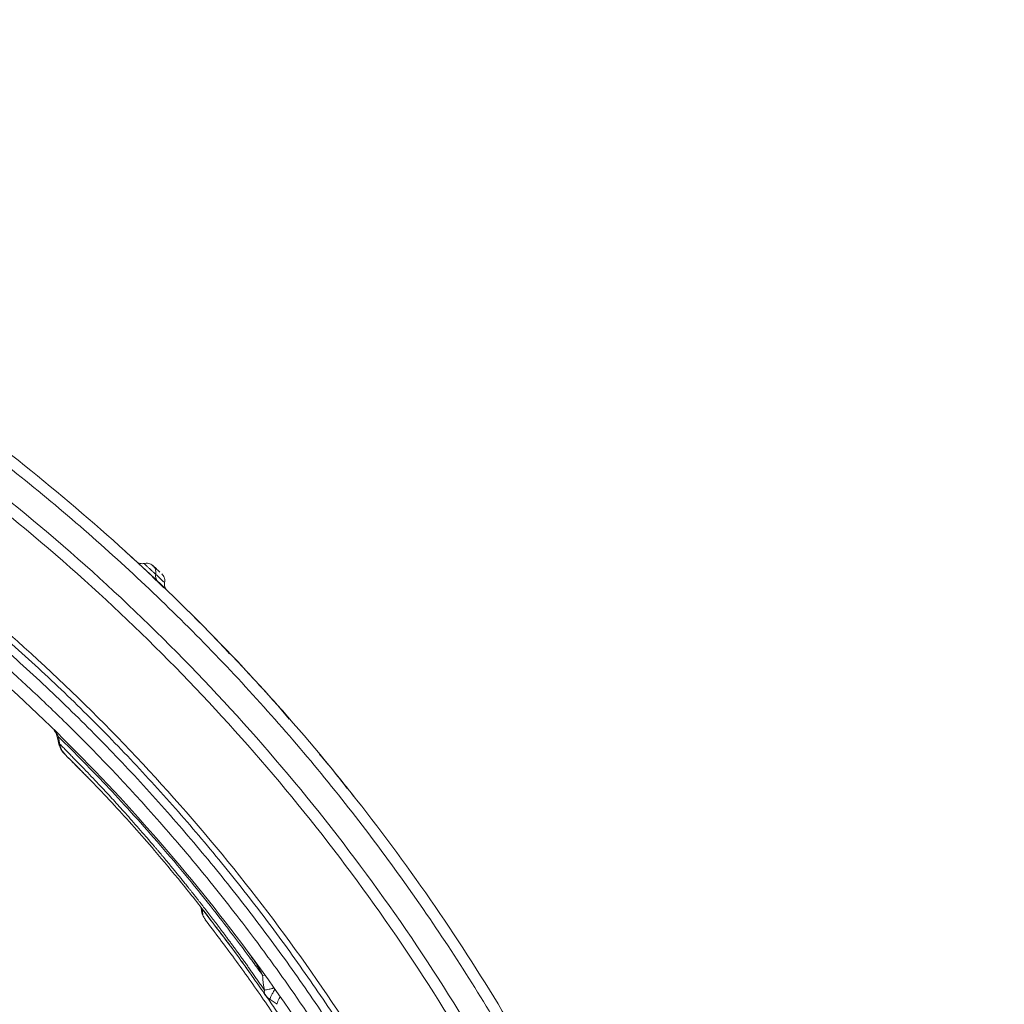
# Model space of a CAD drawing. Units: inches. Extents: x 0.3 to 36.8, y 0.2 to 16.9.
# Drawn here: x 11.9 to 13, y 6.8 to 8 of the extents above; entities that cross this region are included whole.
import ezdxf

# ---------------------------------------------------------------- set-up
doc = ezdxf.new("R2010")
doc.units = ezdxf.units.IN
doc.header["$MEASUREMENT"] = 0

msp = doc.modelspace()

# ---------------------------------------------------------------- linework, layer by layer
at = {"color": 7, "linetype": 'Continuous', "lineweight": 15}
for p, q in [((12.0212, 7.3358), (12.0226, 7.3347)), ((12.033, 7.325), (12.033, 7.325)), ((12.033, 7.325), (12.033, 7.325)), ((12.0361, 7.3149), (12.0362, 7.3148)), ((12.1352, 7.2079), (12.1337, 7.2095)), ((12.1355, 7.2076), (12.1344, 7.2088)), ((12.1373, 7.2057), (12.1355, 7.2076)), ((12.163, 7.1771), (12.159, 7.182)), ((12.1826, 7.1547), (12.1648, 7.1755)), ((11.9106, 7.1325), (11.9126, 7.1237)), ((12.0791, 6.9334), (12.0797, 6.9292)), ((12.0843, 6.9192), (12.0837, 6.9201)), ((12.1353, 6.8797), (12.1293, 6.8879)), ((12.1603, 6.8253), (12.1685, 6.8199))]:
    msp.add_line(p, q, dxfattribs=at)
at = {"color": 8, "linetype": 'Continuous', "lineweight": 15}
for p, q in [((11.9108, 7.1325), (11.9115, 7.1339)), ((11.9126, 7.1239), (11.9133, 7.1253)), ((12.1543, 6.8538), (12.1514, 6.8539))]:
    msp.add_line(p, q, dxfattribs=at)
msp.add_arc((12.0151, 7.3267), 0.011, 348.8285, 47.0062, dxfattribs=at)
at = {"color": 7, "linetype": 'Continuous', "lineweight": 15}
for points, knots in [([(13.0226, 4.4027), (13.01, 4.5049), (12.9912, 4.6582), (12.9724, 4.8114), (12.963, 4.8881), (12.9598, 4.9136), (12.9536, 4.9647), (12.9505, 4.9903), (12.9442, 5.0414), (12.9411, 5.067), (12.9345, 5.1181), (12.9311, 5.1437), (12.9241, 5.1948), (12.9204, 5.2204), (12.9128, 5.2714), (12.9088, 5.297), (12.8964, 5.3734), (12.8875, 5.4243), (12.8684, 5.5258), (12.8582, 5.5764), (12.8258, 5.7278), (12.8018, 5.8283), (12.7687, 5.9531), (12.7619, 5.978), (12.748, 6.0277), (12.7338, 6.0773), (12.7191, 6.1268), (12.7042, 6.1762), (12.6966, 6.2009), (12.6733, 6.2748), (12.657, 6.3239), (12.622, 6.4213), (12.6032, 6.4697), (12.5728, 6.5413), (12.5623, 6.565), (12.5406, 6.6121), (12.5293, 6.6355), (12.4943, 6.705), (12.4693, 6.7506), (12.4165, 6.8399), (12.3887, 6.8837), (12.3303, 6.9695), (12.2997, 7.0114), (12.2359, 7.0932), (12.2026, 7.1331), (12.1336, 7.2106), (12.0978, 7.2482), (12.0239, 7.321), (11.9857, 7.3562), (11.9073, 7.4241), (11.867, 7.4568), (11.7843, 7.5196), (11.742, 7.5496), (11.6554, 7.6068), (11.6111, 7.634), (11.521, 7.6854), (11.4751, 7.7097), (11.3819, 7.7552), (11.3345, 7.7764), (11.2385, 7.8158), (11.1898, 7.8339), (11.0915, 7.867), (11.0417, 7.8819), (10.9414, 7.9085), (10.8908, 7.9202), (10.789, 7.9403), (10.7378, 7.9487), (10.6349, 7.9621), (10.5832, 7.9671), (10.4797, 7.9739), (10.4278, 7.9756), (10.3759, 7.9756)], [0, 0, 0, 0, 0.0625, 0.09375, 0.09375, 0.109375, 0.109375, 0.125, 0.125, 0.140625, 0.140625, 0.15625, 0.15625, 0.171875, 0.171875, 0.1875, 0.1875, 0.21875, 0.21875, 0.25, 0.25, 0.3125, 0.3125, 0.328125, 0.328125, 0.34375, 0.359375, 0.359375, 0.375, 0.375, 0.40625, 0.40625, 0.4375, 0.4375, 0.453125, 0.453125, 0.46875, 0.46875, 0.5, 0.5, 0.53125, 0.53125, 0.5625, 0.5625, 0.59375, 0.59375, 0.625, 0.625, 0.65625, 0.65625, 0.6875, 0.6875, 0.71875, 0.71875, 0.75, 0.75, 0.78125, 0.78125, 0.8125, 0.8125, 0.84375, 0.84375, 0.875, 0.875, 0.90625, 0.90625, 0.9375, 0.9375, 0.96875, 0.96875, 1, 1, 1, 1]), ([(12.6057, 6.3373), (12.586, 6.3949), (12.5641, 6.4519), (12.5158, 6.5638), (12.4895, 6.6188), (12.4328, 6.7267), (12.4023, 6.7796), (12.3374, 6.8827), (12.3029, 6.933), (12.1938, 7.0797), (12.1133, 7.1719), (11.9828, 7.2999), (11.9377, 7.341), (11.8444, 7.4194), (11.7961, 7.4568), (11.697, 7.5277), (11.646, 7.5612), (11.5416, 7.6242), (11.4882, 7.6536), (11.3249, 7.7357), (11.2116, 7.7821), (11.0375, 7.838), (10.9788, 7.8543), (10.8602, 7.8824), (10.8003, 7.8941), (10.71, 7.9082), (10.6798, 7.9124), (10.6193, 7.9195), (10.5889, 7.9224), (10.4978, 7.9295), (10.4368, 7.9318), (10.3759, 7.9319)], [0, 0, 0, 0, 0.0625, 0.0625, 0.125, 0.125, 0.1875, 0.1875, 0.25, 0.25, 0.375, 0.375, 0.4375, 0.4375, 0.5, 0.5, 0.5625, 0.5625, 0.625, 0.625, 0.75, 0.75, 0.8125, 0.8125, 0.875, 0.875, 0.90625, 0.90625, 0.9375, 0.9375, 1, 1, 1, 1]), ([(10.3759, 7.9183), (10.4365, 7.9183), (10.4971, 7.916), (10.5877, 7.9089), (10.6179, 7.906), (10.6781, 7.8989), (10.7081, 7.8948), (10.7979, 7.8808), (10.8574, 7.8691), (10.9753, 7.8412), (11.0337, 7.8249), (11.2068, 7.7694), (11.3194, 7.7232), (11.4818, 7.6417), (11.535, 7.6124), (11.6387, 7.5498), (11.6894, 7.5165), (11.788, 7.446), (11.8359, 7.4088), (11.9287, 7.3308), (11.9736, 7.29), (12.1033, 7.1627), (12.1833, 7.0711), (12.2918, 6.9252), (12.3261, 6.8752), (12.3907, 6.7726), (12.4209, 6.7201), (12.4774, 6.6128), (12.5035, 6.5581), (12.5515, 6.4468), (12.5733, 6.3902), (12.5929, 6.3329)], [0, 0, 0, 0, 0.0625, 0.0625, 0.09375, 0.09375, 0.125, 0.125, 0.1875, 0.1875, 0.25, 0.25, 0.375, 0.375, 0.4375, 0.4375, 0.5, 0.5, 0.5625, 0.5625, 0.625, 0.625, 0.75, 0.75, 0.8125, 0.8125, 0.875, 0.875, 0.9375, 0.9375, 1, 1, 1, 1]), ([(12.4925, 6.2986), (12.4738, 6.3533), (12.453, 6.4074), (12.4072, 6.5136), (12.3822, 6.5659), (12.3283, 6.6683), (12.2994, 6.7184), (12.2378, 6.8164), (12.2051, 6.8641), (12.1015, 7.0034), (12.0251, 7.0908), (11.9012, 7.2124), (11.8584, 7.2513), (11.7698, 7.3258), (11.724, 7.3613), (11.6299, 7.4286), (11.5816, 7.4604), (11.4825, 7.5202), (11.4318, 7.5481), (11.2767, 7.626), (11.1692, 7.67), (11.004, 7.7231), (10.9482, 7.7386), (10.8356, 7.7653), (10.7788, 7.7764), (10.693, 7.7898), (10.6644, 7.7937), (10.6069, 7.8005), (10.5781, 7.8033), (10.4916, 7.81), (10.4337, 7.8122), (10.3759, 7.8123)], [0, 0, 0, 0, 0.0625, 0.0625, 0.125, 0.125, 0.1875, 0.1875, 0.25, 0.25, 0.375, 0.375, 0.4375, 0.4375, 0.5, 0.5, 0.5625, 0.5625, 0.625, 0.625, 0.75, 0.75, 0.8125, 0.8125, 0.875, 0.875, 0.90625, 0.90625, 0.9375, 0.9375, 1, 1, 1, 1]), ([(10.3759, 7.8055), (10.4038, 7.8052), (10.4596, 7.8045), (10.5433, 7.7997), (10.6269, 7.7918), (10.7102, 7.7808), (10.7928, 7.7667), (10.8748, 7.7495), (10.9561, 7.7292), (11.0367, 7.7059), (11.1164, 7.6795), (11.195, 7.6501), (11.2724, 7.6178), (11.3485, 7.5827), (11.4232, 7.5448), (11.4965, 7.504), (11.5683, 7.4605), (11.6384, 7.4143), (11.7067, 7.3655), (11.7731, 7.3141), (11.8375, 7.2603), (11.8999, 7.2041), (11.96, 7.1456), (12.0179, 7.085), (12.0734, 7.0223), (12.1267, 6.9575), (12.1774, 6.8906), (12.2257, 6.8219), (12.2712, 6.7515), (12.314, 6.6794), (12.3541, 6.6058), (12.3915, 6.5305), (12.4261, 6.4537), (12.458, 6.3758), (12.4767, 6.3229), (12.4861, 6.2964)], [0, 0, 0, 0, 0.030208, 0.060512, 0.090838, 0.121164, 0.151469, 0.181698, 0.211928, 0.242233, 0.27256, 0.302887, 0.333193, 0.363422, 0.393651, 0.423956, 0.454282, 0.484609, 0.514913, 0.545218, 0.575545, 0.605871, 0.636177, 0.666406, 0.696635, 0.72694, 0.757267, 0.787595, 0.8179, 0.848129, 0.878359, 0.908758, 0.939179, 0.9696, 1, 1, 1, 1]), ([(12.4768, 6.2932), (12.4675, 6.3195), (12.4488, 6.3722), (12.4171, 6.4498), (12.3826, 6.5263), (12.3452, 6.6015), (12.3051, 6.6752), (12.2622, 6.7474), (12.2165, 6.8178), (12.1682, 6.8865), (12.1174, 6.9533), (12.064, 7.0181), (12.0083, 7.0809), (11.9502, 7.1415), (11.8899, 7.1999), (11.8275, 7.256), (11.7629, 7.3097), (11.6964, 7.3609), (11.628, 7.4096), (11.5577, 7.4555), (11.4858, 7.4988), (11.4123, 7.5394), (11.3367, 7.5775), (11.2591, 7.6129), (11.1797, 7.6456), (11.099, 7.6752), (11.0104, 7.7038), (10.9139, 7.7304), (10.8092, 7.7538), (10.7027, 7.7723), (10.5948, 7.7856), (10.4855, 7.794), (10.4124, 7.7951), (10.3759, 7.7956)], [0, 0, 0, 0, 0.030342, 0.060782, 0.091244, 0.121706, 0.152146, 0.182587, 0.213051, 0.243514, 0.273955, 0.304394, 0.334854, 0.365315, 0.395755, 0.426195, 0.456658, 0.48712, 0.517561, 0.548001, 0.578463, 0.608926, 0.639367, 0.670529, 0.701714, 0.732899, 0.764061, 0.802953, 0.841868, 0.880761, 0.920499, 0.960261, 1, 1, 1, 1]), ([(10.3759, 7.781), (10.379, 7.781), (10.3853, 7.781), (10.3949, 7.781), (10.4049, 7.7809), (10.4154, 7.7807), (10.4263, 7.7805), (10.4376, 7.7802), (10.4494, 7.7798), (10.4766, 7.7789), (10.5091, 7.7772), (10.5505, 7.7742), (10.588, 7.771), (10.6346, 7.766), (10.6781, 7.7604), (10.7625, 7.7478), (10.8563, 7.7294), (10.9666, 7.701), (11.0486, 7.6765), (11.1297, 7.6488), (11.2364, 7.6077), (11.3442, 7.5587), (11.4452, 7.5051), (11.5439, 7.4478), (11.6597, 7.3716), (11.78, 7.2784), (11.8656, 7.2027), (11.9481, 7.1238), (12.0102, 7.058), (12.0658, 6.993), (12.0924, 6.9606), (12.1189, 6.9271), (12.1497, 6.8866), (12.192, 6.828), (12.2362, 6.7614), (12.2749, 6.6976), (12.3004, 6.653), (12.3169, 6.623), (12.339, 6.5814), (12.3663, 6.5268), (12.3977, 6.4577), (12.4216, 6.4004), (12.4392, 6.3551), (12.4513, 6.322), (12.4586, 6.3012), (12.462, 6.2914), (12.463, 6.2885)], [0, 0, 0, 0, 0.003366, 0.006884, 0.010556, 0.014382, 0.018363, 0.022499, 0.026791, 0.03124, 0.052356, 0.062438, 0.076711, 0.09361, 0.113776, 0.124771, 0.187102, 0.218315, 0.249575, 0.28088, 0.312182, 0.374767, 0.410541, 0.437349, 0.499826, 0.562299, 0.603921, 0.62487, 0.687368, 0.703003, 0.718599, 0.733219, 0.749829, 0.774398, 0.812331, 0.837396, 0.856126, 0.868609, 0.87491, 0.907767, 0.935453, 0.958089, 0.975781, 0.98862, 0.99668, 1, 1, 1, 1]), ([(10.3759, 7.7657), (10.4892, 7.7657), (10.6025, 7.7569), (10.7704, 7.7306), (10.8261, 7.7197), (10.9363, 7.6936), (10.9909, 7.6784), (11.1528, 7.6265), (11.258, 7.5835), (11.4098, 7.5071), (11.4595, 7.4797), (11.5565, 7.4212), (11.6038, 7.39), (11.696, 7.3241), (11.7408, 7.2894), (11.8276, 7.2165), (11.8695, 7.1784), (11.9908, 7.0593), (12.0655, 6.9737), (12.2008, 6.7919), (12.2614, 6.6957), (12.3405, 6.5453), (12.3649, 6.4941), (12.4098, 6.3901), (12.4302, 6.3372), (12.4485, 6.2835)], [0, 0, 0, 0, 0.125, 0.125, 0.1875, 0.1875, 0.25, 0.25, 0.375, 0.375, 0.4375, 0.4375, 0.5, 0.5, 0.5625, 0.5625, 0.625, 0.625, 0.75, 0.75, 0.875, 0.875, 0.9375, 0.9375, 1, 1, 1, 1]), ([(12.0355, 7.3085), (12.0224, 7.3214), (12.0076, 7.3361), (11.9919, 7.3497), (11.9901, 7.3513)], [0, 0, 0, 0, 0.886959, 1, 1, 1, 1]), ([(12.0122, 7.3373), (12.0114, 7.3372), (12.0098, 7.3369), (12.0074, 7.3372), (12.0051, 7.338), (12.0038, 7.339), (12.0032, 7.3395)], [0, 0, 0, 0, 0.243468, 0.496014, 0.75055, 1, 1, 1, 1]), ([(12.0225, 7.3348), (12.0218, 7.3353), (12.0203, 7.3365), (12.0176, 7.3374), (12.0146, 7.3378), (12.0126, 7.3373), (12.0116, 7.3371)], [0, 0, 0, 0, 0.2369323, 0.4877276, 0.74497, 1, 1, 1, 1]), ([(12.0259, 7.3245), (12.0257, 7.3247), (12.0254, 7.3249), (12.0245, 7.3258), (12.0238, 7.3264), (12.0224, 7.3277), (12.0215, 7.3285), (12.0197, 7.3301), (12.0188, 7.331), (12.017, 7.3327), (12.0162, 7.3335), (12.0146, 7.3349), (12.0139, 7.3356), (12.0129, 7.3366), (12.0125, 7.3369), (12.0122, 7.3373), (12.0122, 7.3374), (12.0123, 7.3372)], [0, 0, 0, 0, 0.125, 0.125, 0.25, 0.25, 0.375, 0.375, 0.5, 0.5, 0.625, 0.625, 0.75, 0.75, 0.875, 0.875, 1, 1, 1, 1]), ([(12.0306, 7.3272), (12.0296, 7.3281), (12.0277, 7.33), (12.0243, 7.3331), (12.0226, 7.3347)], [0, 0, 0, 0, 0.500186, 1, 1, 1, 1]), ([(12.0363, 7.3145), (12.0365, 7.3157), (12.0367, 7.3173), (12.0363, 7.3195), (12.0356, 7.3215), (12.0346, 7.3234), (12.0336, 7.3244), (12.0331, 7.325)], [0, 0, 0, 0, 0.243422, 0.360233, 0.478044, 0.729987, 1, 1, 1, 1]), ([(12.0272, 7.3175), (12.0272, 7.3175), (12.0275, 7.3167), (12.0281, 7.3162), (12.0287, 7.3156)], [0, 0, 0, 0, 0.006035, 1, 1, 1, 1]), ([(12.0391, 7.3057), (12.0385, 7.3063), (12.0374, 7.3076), (12.0364, 7.3099), (12.0359, 7.3124), (12.0361, 7.314), (12.0362, 7.3148)], [0, 0, 0, 0, 0.2465001, 0.500246, 0.7538465, 1, 1, 1, 1]), ([(12.0366, 7.3098), (12.0364, 7.3106), (12.036, 7.3122), (12.0362, 7.3139), (12.0363, 7.3147)], [0, 0, 0, 0, 0.506451, 1, 1, 1, 1]), ([(12.0363, 7.3147), (12.0363, 7.3145), (12.0362, 7.3142), (12.0362, 7.3136), (12.0361, 7.313), (12.0361, 7.3126), (12.0361, 7.3124)], [0, 0, 0, 0, 0.230886, 0.474515, 0.730911, 1, 1, 1, 1]), ([(12.0363, 7.3147), (12.0365, 7.3155), (12.0367, 7.3165), (12.0365, 7.3174), (12.0365, 7.3175)], [0, 0, 0, 0, 0.878917, 1, 1, 1, 1]), ([(12.1126, 7.2313), (12.0977, 7.2473), (12.0817, 7.2645), (12.0648, 7.2806), (12.0637, 7.2816)], [0, 0, 0, 0, 0.937978, 1, 1, 1, 1]), ([(12.1324, 7.2109), (12.1302, 7.2132), (12.1242, 7.2198), (12.1175, 7.2268), (12.1121, 7.2325), (12.1115, 7.2331), (12.1111, 7.2335)], [0, 0, 0, 0, 0.158922, 0.439321, 0.719691, 1, 1, 1, 1]), ([(12.1648, 7.1755), (12.1566, 7.1847), (12.1501, 7.1917), (12.1436, 7.1989), (12.1419, 7.2007), (12.1397, 7.2031), (12.1392, 7.2037), (12.1392, 7.2037)], [0, 0, 0, 0, 0.5, 0.5, 0.75, 0.75, 1, 1, 1, 1]), ([(11.9064, 7.142), (11.9073, 7.1406), (11.9093, 7.1376), (11.9101, 7.1342), (11.9106, 7.1325)], [0, 0, 0, 0, 0.483885, 1, 1, 1, 1]), ([(11.9115, 7.1339), (11.9252, 7.1205), (11.9405, 7.1052), (11.9754, 7.0689), (11.9952, 7.0474), (12.0365, 7.0008), (12.0579, 6.9755), (12.0977, 6.9259), (12.1161, 6.9021), (12.1382, 6.8721), (12.1419, 6.8671), (12.1475, 6.8594), (12.1494, 6.8566), (12.1514, 6.8539)], [2.436433, 2.436433, 2.436433, 2.436433, 10.875384, 10.875384, 20.381912, 20.381912, 29.866305, 29.866305, 37.770743, 37.770743, 39.341776, 39.341776, 40.184484, 40.184484, 40.184484, 40.184484]), ([(11.9133, 7.1253), (11.9131, 7.1264), (11.9124, 7.1292), (11.9118, 7.1321), (11.9115, 7.1339)], [0, 0, 0, 0, 0.38062, 1, 1, 1, 1]), ([(12.1536, 6.8365), (12.1525, 6.838), (12.1503, 6.8412), (12.1471, 6.8458), (12.1439, 6.8503), (12.1408, 6.8548), (12.1377, 6.8592), (12.1346, 6.8636), (12.1316, 6.8678), (12.1286, 6.872), (12.1256, 6.8761), (12.1227, 6.8801), (12.1198, 6.884), (12.117, 6.8879), (12.1142, 6.8917), (12.1114, 6.8954), (12.1087, 6.8991), (12.1061, 6.9027), (12.1034, 6.9062), (12.1008, 6.9096), (12.0983, 6.913), (12.0958, 6.9163), (12.0933, 6.9195), (12.0909, 6.9227), (12.0885, 6.9258), (12.0861, 6.9288), (12.0838, 6.9318), (12.0816, 6.9347), (12.0793, 6.9376), (12.0772, 6.9404), (12.075, 6.9431), (12.0729, 6.9458), (12.0708, 6.9484), (12.0688, 6.951), (12.0668, 6.9535), (12.0649, 6.9559), (12.0629, 6.9583), (12.0611, 6.9607), (12.0592, 6.9629), (12.0574, 6.9652), (12.0557, 6.9673), (12.054, 6.9695), (12.0523, 6.9715), (12.0506, 6.9735), (12.049, 6.9755), (12.0474, 6.9774), (12.0459, 6.9793), (12.0444, 6.9811), (12.043, 6.9829), (12.0415, 6.9846), (12.0402, 6.9863), (12.0388, 6.9879), (12.0375, 6.9895), (12.0362, 6.991), (12.035, 6.9925), (12.0338, 6.9939), (12.0326, 6.9953), (12.0315, 6.9967), (12.0304, 6.998), (12.0293, 6.9992), (12.0283, 7.0004), (12.0273, 7.0016), (12.0263, 7.0027), (12.0254, 7.0038), (12.0245, 7.0049), (12.0236, 7.0059), (12.0228, 7.0069), (12.022, 7.0078), (12.0212, 7.0087), (12.0205, 7.0095), (12.0198, 7.0103), (12.0192, 7.0111), (12.0185, 7.0118), (12.018, 7.0125), (12.0174, 7.0132), (12.0169, 7.0138), (12.0109, 7.0207), (12.0001, 7.0331), (11.985, 7.05), (11.9713, 7.0649), (11.9569, 7.0803), (11.9444, 7.0935), (11.9345, 7.1036), (11.9288, 7.1094), (11.9241, 7.1143), (11.9196, 7.1188), (11.9159, 7.1226), (11.914, 7.1246), (11.9133, 7.1253)], [0, 0, 0, 0, 0.012528, 0.024912, 0.037152, 0.049249, 0.061201, 0.073009, 0.084668, 0.09617, 0.107515, 0.118706, 0.129742, 0.140624, 0.151353, 0.161929, 0.172352, 0.182623, 0.192743, 0.202712, 0.21253, 0.222198, 0.231717, 0.241086, 0.250307, 0.259379, 0.268304, 0.277081, 0.285711, 0.294195, 0.302533, 0.310726, 0.318773, 0.326675, 0.334433, 0.342048, 0.349518, 0.356846, 0.364031, 0.371074, 0.377975, 0.384734, 0.391352, 0.397829, 0.404166, 0.410363, 0.41642, 0.422338, 0.428117, 0.433758, 0.43926, 0.444624, 0.44985, 0.454939, 0.459891, 0.464707, 0.469385, 0.473928, 0.478335, 0.482606, 0.486742, 0.490743, 0.494609, 0.49834, 0.501938, 0.505401, 0.50873, 0.511925, 0.514987, 0.517916, 0.520712, 0.523374, 0.525904, 0.528302, 0.530567, 0.5327, 0.534701, 0.602849, 0.666317, 0.725216, 0.77966, 0.857796, 0.898192, 0.921651, 0.941391, 0.969991, 0.98952, 1, 1, 1, 1]), ([(11.9126, 7.1239), (11.9129, 7.1228), (11.9135, 7.1209), (11.9155, 7.1173), (11.9175, 7.1151), (11.9188, 7.1137)], [0, 0, 0, 0, 0.282835, 0.527934, 1, 1, 1, 1]), ([(11.9187, 7.1138), (11.9209, 7.1116), (11.9252, 7.1073), (11.9311, 7.1013), (11.9362, 7.0961), (11.9405, 7.0918), (11.9445, 7.0877), (11.9487, 7.0835), (11.9594, 7.0725), (11.9764, 7.0545), (12.0004, 7.0281), (12.0266, 6.9981), (12.0559, 6.9631), (12.0806, 6.9319), (12.0977, 6.9095), (12.1068, 6.8975), (12.1148, 6.8867), (12.1227, 6.876), (12.1313, 6.864), (12.1423, 6.8485), (12.1504, 6.8367), (12.1549, 6.8303)], [0, 0, 0, 0, 0.034645, 0.067581, 0.092428, 0.111872, 0.131558, 0.151679, 0.172055, 0.284211, 0.384444, 0.484731, 0.612405, 0.740083, 0.777535, 0.813649, 0.846605, 0.871372, 0.905163, 0.948063, 1, 1, 1, 1]), ([(12.2504, 7.0736), (12.2449, 7.0808), (12.2346, 7.0943), (12.2234, 7.1072), (12.2181, 7.1132)], [0, 0, 0, 0, 0.530627, 1, 1, 1, 1]), ([(11.9219, 7.1105), (11.9241, 7.1083), (11.9285, 7.1039), (11.9346, 7.0978), (11.9398, 7.0925), (11.9442, 7.0881), (11.9483, 7.0838), (11.9517, 7.0804), (11.9537, 7.0783), (11.9543, 7.0777)], [0, 0, 0, 0, 0.218433, 0.424007, 0.579155, 0.700761, 0.823966, 0.949845, 1, 1, 1, 1]), ([(12.2604, 7.0614), (12.2581, 7.0644), (12.2528, 7.0716), (12.247, 7.0784), (12.2436, 7.0823)], [0, 0, 0, 0, 0.420296, 1, 1, 1, 1]), ([(12.0797, 6.9292), (12.0802, 6.9269), (12.0808, 6.9236), (12.083, 6.9209), (12.0837, 6.9201)], [0, 0, 0, 0, 0.682006, 1, 1, 1, 1]), ([(12.084, 6.919), (12.0896, 6.9117), (12.1006, 6.8974), (12.1181, 6.8739), (12.1353, 6.85), (12.1522, 6.8259), (12.1684, 6.802), (12.1837, 6.7787), (12.1999, 6.7534), (12.2165, 6.7267), (12.2331, 6.6991), (12.2475, 6.6741), (12.26, 6.6519), (12.2703, 6.6331), (12.2787, 6.6175), (12.2857, 6.6041), (12.2915, 6.5929), (12.2967, 6.5829), (12.3014, 6.5735), (12.307, 6.5624), (12.314, 6.548), (12.323, 6.5295), (12.3338, 6.5063), (12.3463, 6.4791), (12.359, 6.45), (12.3718, 6.4197), (12.3845, 6.3886), (12.3976, 6.3547), (12.4112, 6.3181), (12.42, 6.2927), (12.4245, 6.2796)], [0, 0, 0, 0, 0.056568, 0.11022, 0.160975, 0.208809, 0.253736, 0.295766, 0.334901, 0.384832, 0.429109, 0.46776, 0.501233, 0.529705, 0.551768, 0.569585, 0.587681, 0.599598, 0.612446, 0.627324, 0.646154, 0.672391, 0.703777, 0.740305, 0.781972, 0.819004, 0.859324, 0.902936, 0.949848, 1, 1, 1, 1]), ([(12.1514, 6.8539), (12.1514, 6.8533), (12.1515, 6.8522), (12.1516, 6.8507), (12.1517, 6.8488), (12.1519, 6.8467), (12.1521, 6.8443), (12.1526, 6.8414), (12.1531, 6.8388), (12.1535, 6.837), (12.1536, 6.8365)], [0, 0, 0, 0, 0.092458, 0.185943, 0.267132, 0.41458, 0.545483, 0.685717, 0.910749, 1, 1, 1, 1]), ([(12.1543, 6.8312), (12.1549, 6.8304), (12.1559, 6.829), (12.1577, 6.8272), (12.1591, 6.8261), (12.1599, 6.8256), (12.1602, 6.8254), (12.1603, 6.8253)], [0, 0, 0, 0, 0.367448, 0.630908, 0.860501, 0.977502, 1, 1, 1, 1])]:
    msp.add_open_spline(points, degree=3, knots=knots, dxfattribs=at)
at = {"color": 8, "linetype": 'Continuous', "lineweight": 15}
for points, knots in [([(10.3759, 7.9623), (10.4103, 7.9619), (10.479, 7.961), (10.582, 7.9541), (10.6845, 7.9431), (10.7865, 7.9275), (10.8877, 7.9076), (10.988, 7.8833), (11.0871, 7.8547), (11.1849, 7.8218), (11.2812, 7.7848), (11.3757, 7.7436), (11.4685, 7.6984), (11.5592, 7.6492), (11.6476, 7.5962), (11.7337, 7.5394), (11.8173, 7.4789), (11.8981, 7.4148), (11.9761, 7.3473), (12.0511, 7.2765), (12.1231, 7.2026), (12.1918, 7.1257), (12.257, 7.0458), (12.3187, 6.9631), (12.3769, 6.8779), (12.4306, 6.7915), (12.4799, 6.704), (12.5248, 6.6158), (12.5657, 6.5256), (12.6031, 6.4339), (12.6371, 6.341), (12.6684, 6.2472), (12.7013, 6.1409), (12.7362, 6.0224), (12.7718, 5.8912), (12.8045, 5.7593), (12.8357, 5.6206), (12.865, 5.4752), (12.8918, 5.3231), (12.9147, 5.1704), (12.934, 5.0172), (12.9525, 4.8639), (12.9682, 4.737), (12.9775, 4.6612), (12.9805, 4.6364)], [0, 0, 0, 0, 0.021883, 0.043767, 0.065649, 0.087533, 0.109415, 0.131298, 0.153182, 0.175064, 0.196946, 0.21883, 0.240713, 0.262595, 0.284478, 0.306362, 0.328243, 0.350124, 0.372004, 0.393885, 0.415767, 0.437648, 0.459529, 0.48141, 0.50329, 0.525171, 0.546177, 0.567185, 0.588191, 0.609192, 0.630187, 0.651175, 0.672154, 0.700993, 0.729836, 0.75868, 0.787523, 0.820298, 0.853074, 0.88585, 0.918616, 0.951363, 0.984112, 1, 1, 1, 1]), ([(12.0259, 7.3245), (12.0258, 7.3237), (12.0256, 7.3221), (12.026, 7.3197), (12.0268, 7.3182), (12.0272, 7.3175)], [0, 0, 0, 0, 0.326999, 0.664511, 1, 1, 1, 1]), ([(12.0362, 7.3148), (12.0361, 7.3149), (12.0357, 7.3152), (12.0323, 7.3185), (12.028, 7.3225), (12.0259, 7.3245)], [0, 0, 0, 0, 0.307213, 0.653598, 1, 1, 1, 1]), ([(12.1648, 7.1755), (12.1643, 7.1761), (12.1637, 7.1767), (12.163, 7.1771), (12.163, 7.1771)], [0, 0, 0, 0, 0.994233, 1, 1, 1, 1]), ([(11.9115, 7.1339), (11.9106, 7.1358), (11.9093, 7.1385), (11.9071, 7.1409), (11.9064, 7.1417)], [0, 0, 0, 0, 0.669613, 1, 1, 1, 1]), ([(11.9189, 7.1139), (11.9179, 7.115), (11.9159, 7.117), (11.914, 7.1209), (11.9136, 7.1238), (11.9133, 7.1253)], [0, 0, 0, 0, 0.362305, 0.661275, 1, 1, 1, 1]), ([(12.0798, 6.9292), (12.0798, 6.9294), (12.0798, 6.9298), (12.0806, 6.9303), (12.081, 6.9306)], [0, 0, 0, 0, 0.489864, 1, 1, 1, 1]), ([(12.0837, 6.9201), (12.083, 6.9211), (12.081, 6.9238), (12.0809, 6.9275), (12.0809, 6.9297)], [0, 0, 0, 0, 0.3793121, 1, 1, 1, 1]), ([(12.1383, 6.854), (12.1328, 6.8618), (12.1197, 6.88), (12.1003, 6.9058), (12.0874, 6.9223), (12.081, 6.9306)], [0, 0, 0, 0, 0.271269, 0.635362, 1, 1, 1, 1]), ([(12.1353, 6.8797), (12.1382, 6.8758), (12.1441, 6.8676), (12.1489, 6.8586), (12.1514, 6.8539)], [0, 0, 0, 0, 0.481153, 1, 1, 1, 1]), ([(12.1536, 6.8365), (12.1534, 6.8351), (12.1531, 6.8331), (12.1542, 6.8318), (12.1545, 6.8313)], [0, 0, 0, 0, 0.672386, 1, 1, 1, 1]), ([(12.1536, 6.8365), (12.1544, 6.8366), (12.1558, 6.8368), (12.1585, 6.8374), (12.1607, 6.8379), (12.162, 6.8382), (12.1631, 6.8385), (12.1639, 6.8388), (12.1646, 6.839), (12.1647, 6.839)], [0, 0, 0, 0, 0.303804, 0.580968, 0.728684, 0.819365, 0.875543, 0.972667, 1, 1, 1, 1]), ([(12.1658, 6.8374), (12.1655, 6.8369), (12.1644, 6.835), (12.1626, 6.8321), (12.161, 6.8288), (12.1602, 6.8265), (12.16, 6.8254), (12.1603, 6.8254), (12.1603, 6.8254)], [0, 0, 0, 0, 0.0759535, 0.2838951, 0.502958, 0.7317147, 0.9603126, 1, 1, 1, 1]), ([(12.4309, 6.2797), (12.4251, 6.2964), (12.4134, 6.3297), (12.3945, 6.3795), (12.3746, 6.4288), (12.3537, 6.4773), (12.3319, 6.5248), (12.3093, 6.5711), (12.2861, 6.6159), (12.2625, 6.6591), (12.2386, 6.7006), (12.2145, 6.7403), (12.1906, 6.7778), (12.1707, 6.8078), (12.1592, 6.8243), (12.1553, 6.8299)], [0, 0, 0, 0, 0.08001, 0.160035, 0.240046, 0.320038, 0.400003, 0.47993, 0.559826, 0.639703, 0.719576, 0.799477, 0.879405, 0.959381, 1, 1, 1, 1]), ([(12.172, 6.8286), (12.1716, 6.828), (12.1705, 6.826), (12.1692, 6.8233), (12.1683, 6.8209), (12.1682, 6.8199), (12.1685, 6.8199), (12.1686, 6.82)], [0, 0, 0, 0, 0.124975, 0.391241, 0.665967, 0.94069, 1, 1, 1, 1])]:
    msp.add_open_spline(points, degree=3, knots=knots, dxfattribs=at)
at = {"color": 7, "linetype": 'Continuous', "lineweight": 15}
msp.add_open_spline([(12.0809, 6.9297), (12.0809, 6.93), (12.081, 6.9303), (12.081, 6.9306)], degree=3, dxfattribs=at)

doc.saveas('drawing.dxf')
